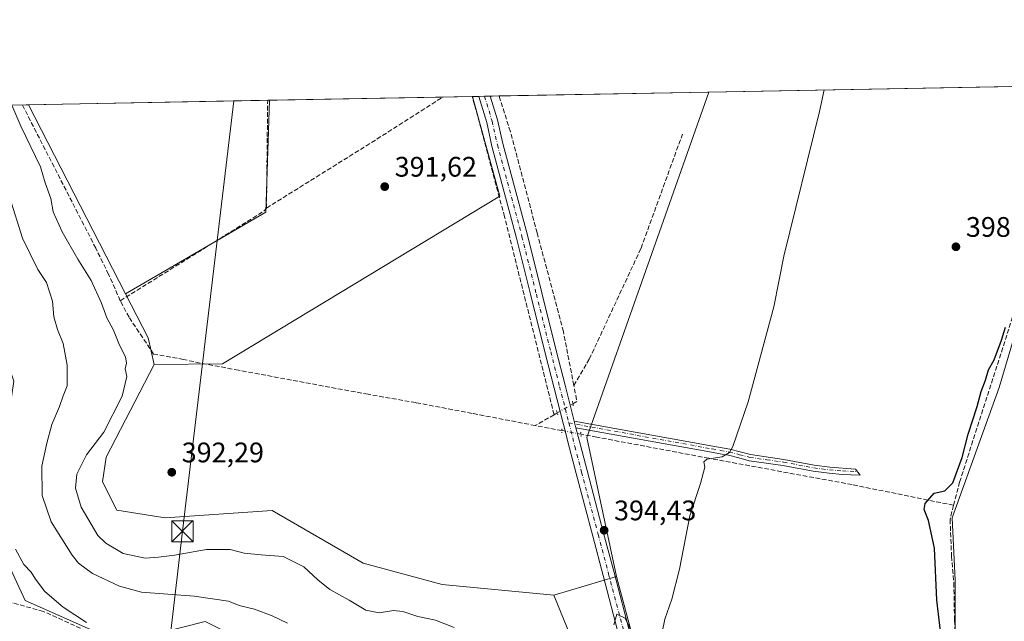
# Model space of a CAD drawing. Units: metres. Extents: x 628726 to 632202, y 4685663 to 4688041.
# Drawn here: x 630535 to 630884, y 4687827 to 4688041 of the extents above; entities that cross this region are included whole.
import ezdxf

# ---------------------------------------------------------------- set-up
doc = ezdxf.new("R2010")
doc.units = ezdxf.units.M
doc.header["$MEASUREMENT"] = 0
for name, pattern in [('DGN Style 3', [2.307223458686699, 1.648016756204785, -0.6592067024819142]), ('DGN Style 4', [2.6384748266838614, 1.318413404963828, -0.6592067024819142, 0.001648016756204785, -0.6592067024819142]), ('DGN Style 5', [1.1536117293433497, 0.4944050268614355, -0.6592067024819142])]:
    doc.linetypes.add(name, pattern=pattern)
for name, color, linetype, lineweight in [('Arbolado forestal CxS', 92, 'Continuous', 0), ('Camino Cxs', 7, 'Continuous', 0), ('Camino eje', 30, 'DGN Style 4', 13), ('Comarca CxS', 21, 'Continuous', 0), ('Comunidad Autónoma CxS', 142, 'Continuous', 0), ('Corriente artificial lineal', 4, 'DGN Style 3', 13), ('Corriente artificial lineal oculto', 135, 'DGN Style 4', 13), ('Corriente natural eje', 4, 'DGN Style 4', 0), ('Cultivos herbáceos CxS', 92, 'Continuous', 0), ('Cultivos leñosos CxS', 92, 'Continuous', 0), ('Curva de nivel maestra', 30, 'Continuous', 30), ('Curva de nivel normal', 30, 'Continuous', 0), ('Municipio CxS', 4, 'Continuous', 0), ('Núcleo urbano CxS', 7, 'Continuous', 0), ('Pista no pavimentada Cxs', 111, 'Continuous', 0), ('Pista no pavimentada eje', 91, 'DGN Style 4', 0), ('Provincia CxS', 1, 'Continuous', 0), ('Puente lineal', 2, 'DGN Style 5', 0), ('Punto de cota en terreno', 7, 'Continuous', 0), ('Rótulo de punto de cota en terreno', 7, 'Continuous', 0), ('Tendido', 6, 'Continuous', 0), ('Torre de tendido puntual', 7, 'Continuous', 0)]:
    doc.layers.add(name, color=color, linetype=linetype, lineweight=lineweight)
doc.styles.add('Style-Arial', font='txt')

# ---------------------------------------------------------------- blocks, each defined once
blk = doc.blocks.new('*U12')
at = {"layer": 'Cultivos herbáceos CxS', "color": 92, "linetype": 'Continuous', "lineweight": 0}
blk.add_polyline3d([(630736.1571000004, 4687892.4605, 393.9853000000003), (630746.6573000001, 4687843.218900001, 394.5388999999996), (630724.4704999998, 4687836.576099999, 393.5213999999978), (630684.8375000004, 4687840.3051, 393.4438999999985), (630656.8576999997, 4687847.940099999, 392.9141999999993), (630624.6381000001, 4687866.6033, 392.6926999999997), (630586.6562000001, 4687863.9955, 392.2011000000057), (630569.5563000003, 4687866.695499999, 392.1817000000011), (630564.4392999997, 4687876.783500001, 392.1285000000062), (630565.7553000003, 4687885.508500001, 391.3699000000051), (630582.7757000001, 4687918.3047, 391.889599999995), (630606.9694999997, 4687918.6117, 392.2687000000006), (630705.3240999999, 4687977.9575, 392.2369999999937), (630695.5713000001, 4688013.362600001, 391.5725999999996), (630779.3114, 4688014.920600001, 393.161500000002)], close=True, dxfattribs=at)
blk.add_3dface([(630622.3065, 4687972.289899999, 391.8016000000061), (630572.6551000001, 4687943.3453, 392.0467999999965), (630538.2035999997, 4688010.434800001, 391.5918999999994), (630623.7011000002, 4688012.0255, 391.1150000000052)], dxfattribs=at)
blk = doc.blocks.new('5PATER')
at = {"layer": 'Núcleo urbano CxS', "linetype": 'Continuous', "lineweight": 0}
h = blk.add_hatch(color=51, dxfattribs=at)
edge = h.paths.add_edge_path()
edge.add_ellipse((0, 0), major_axis=(-0.1095731443231308, -0.1110710700762829), ratio=0.9994222409660322, start_angle=0, end_angle=360)
blk = doc.blocks.new('5TTEND')
at = {"layer": 'Corriente natural eje', "color": 7, "linetype": 'Continuous', "lineweight": 0}
for p, q in [((-0.375, 0.3754), (0.375, -0.3746)), ((0.3720000000000001, 0.3784000000000001), (-0.3720000000000001, -0.3776))]:
    blk.add_line(p, q, dxfattribs=at)
at = {"layer": 'Corriente natural eje', "color": 7, "linetype": 'Continuous', "lineweight": 0, "flags": 128}
blk.add_lwpolyline([(-0.375, -0.3746), (0.375, -0.3746), (0.375, 0.3754), (-0.375, 0.3754), (-0.3720000000000001, -0.3776)], dxfattribs=at)

msp = doc.modelspace()

# ---------------------------------------------------------------- linework, layer by layer
at = {"layer": 'Arbolado forestal CxS', "color": 92, "linetype": 'Continuous', "lineweight": 0, "extrusion": (-0.293760952712231, -0.005464876420772746, 0.9558632945078015), "elevation": -210472.5927429106, "flags": 128}
msp.add_lwpolyline([(-4675471.477353962, 686023.6677116157), (-4675471.477353962, 686067.1741359979)], dxfattribs=at)
at = {"layer": 'Arbolado forestal CxS', "color": 92, "linetype": 'Continuous', "lineweight": 0, "extrusion": (-0.002755265194660093, 0.005365487809107118, 0.9999818098616983), "elevation": 23807.74764830504, "flags": 128}
msp.add_lwpolyline([(630536.8890205529, 4687950.174637601), (630571.341743168, 4687883.084071876)], dxfattribs=at)
at = {"layer": 'Arbolado forestal CxS', "color": 92, "linetype": 'Continuous', "lineweight": 0, "extrusion": (0.1308587211595673, 0.04667193776631703, 0.9903018354631177), "elevation": 301699.575974068, "flags": 128}
msp.add_lwpolyline([(4203679.426870897, -2147671.175427596), (4203662.081817805, -2147673.497416379), (4203652.441640692, -2147672.306911281)], dxfattribs=at)
at = {"layer": 'Arbolado forestal CxS', "color": 92, "linetype": 'Continuous', "lineweight": 0}
for points in [[(630496.6244999999, 4688009.6612, 378.8092000000034), (630538.2035999997, 4688010.434800001, 391.5918999999994), (630572.6551000001, 4687943.3453, 392.0467999999965), (630580.6476999996, 4687927.7807, 391.7241999999969), (630582.7757000001, 4687918.3047, 391.889599999995), (630565.7553000003, 4687885.508500001, 391.3699000000051), (630564.4392999997, 4687876.783500001, 392.1285000000062), (630569.5563000003, 4687866.695499999, 392.1817000000011), (630586.6562000001, 4687863.9955, 392.2011000000057), (630624.6381000001, 4687866.6033, 392.6926999999997), (630656.8576999997, 4687847.940099999, 392.9141999999993), (630684.8375000004, 4687840.3051, 393.4438999999985), (630724.4704999998, 4687836.576099999, 393.5213999999978), (630737.3300999999, 4687805.0439, 393.0950000000012)], [(630496.6244999999, 4688009.6613, 378.8092000000034), (630519.5022999998, 4687953.133099999, 380.1723999999958), (630533.0676999995, 4687912.413899999, 381.9327000000048), (630530.5236999998, 4687895.446900001, 381.2841000000044), (630523.7405000003, 4687878.480900001, 380.1184999999969), (630523.7402999997, 4687863.210700001, 379.2795000000042), (630537.0869000005, 4687834.651699999, 378.4195999999938), (630560.1999000004, 4687824.4057, 379.9567999999999), (630576.1637000004, 4687820.975500001, 380.6579000000056), (630600.7947000006, 4687827.2785, 383.2682999999961), (630620.0834999997, 4687817.576300001, 382.9496000000072), (630650.7125000004, 4687811.9553, 384.6995000000024), (630679.4502999998, 4687805.6533, 386.2617999999929), (630691.8010999998, 4687792.7411, 385.6613999999972), (630705.3677000003, 4687772.381100001, 386.7768999999971), (630726.5636999998, 4687680.7621, 386.3595999999961), (630735.0415000003, 4687659.553900001, 387.4407999999967), (630735.0406999999, 4687588.295100001, 387.3654999999999), (630740.8051000005, 4687519.4111, 387.9584000000032)], [(630582.7757000001, 4687918.3047, 391.889599999995), (630565.7553000003, 4687885.508500001, 391.3699000000051), (630564.4392999997, 4687876.783500001, 392.1285000000062), (630569.5563000003, 4687866.695499999, 392.1817000000011), (630586.6562000001, 4687863.9955, 392.2011000000057), (630624.6381000001, 4687866.6033, 392.6926999999997), (630656.8576999997, 4687847.940099999, 392.9141999999993), (630684.8375000004, 4687840.3051, 393.4438999999985), (630724.4704999998, 4687836.576099999, 393.5213999999978)], [(630560.1999000004, 4687824.4057, 379.9567999999999), (630537.0869000005, 4687834.651699999, 378.4195999999938), (630523.7402999997, 4687863.210700001, 379.2795000000042)], [(630740.8051000005, 4687519.4111, 387.9584000000032), (630751.9978999998, 4687512.7941, 389.4416000000056), (630775.1848999998, 4687516.4199, 394.3435999999929), (630764.7169000005, 4687606.957699999, 395.3934000000008), (630771.5005000001, 4687667.1887, 394.5062999999937), (630763.8696999997, 4687679.064900001, 394.5025000000023), (630753.3997, 4687686.744899999, 393.9676000000036), (630756.2405000003, 4687756.262900001, 394.3635000000068), (630746.6564999997, 4687769.413899999, 393.7825000000012), (630730.5466999998, 4687775.3529, 393.3666999999987), (630728.0037000002, 4687779.593900001, 393.2339000000065), (630737.3299000004, 4687786.380899999, 393.6083999999973), (630737.3300999999, 4687805.0439, 393.0950000000012), (630724.4704999998, 4687836.576099999, 393.5213999999978)]]:
    msp.add_polyline3d(points, dxfattribs=at)
at = {"layer": 'Camino Cxs', "color": 7, "linetype": 'Continuous', "lineweight": 0, "extrusion": (0.007360286460577807, -0.02878751503502709, 0.9995584550997137), "elevation": -129916.6346203589, "flags": 128}
msp.add_lwpolyline([(1772305.149343253, 4383636.443544869), (1772305.149343253, 4383634.087717022)], dxfattribs=at)
at = {"layer": 'Camino Cxs', "color": 7, "linetype": 'Continuous', "lineweight": 0}
msp.add_polyline3d([(630732.2537000002, 4687895.941500001, 394.0442000000039), (630731.6703000005, 4687898.222899999, 394.1141999999964), (630780.7401000002, 4687889.390100001, 394.2525000000023), (630786.8000999996, 4687888.290100001, 395.0176999999967), (630794.1401000004, 4687886.380100001, 396.8231999999989), (630805.9901000002, 4687884.710100001, 396.1925000000047), (630816.7100999998, 4687882.670100001, 396.6622000000062), (630822.2600999996, 4687881.950099999, 397.5743999999977), (630831.3701, 4687881.220100001, 398.832699999999), (630833.0181, 4687879.1459, 398.825800000006), (630826.6136999996, 4687879.3969, 398.4033999999957), (630822.0049000002, 4687879.7663, 397.6233999999968), (630819.2015000005, 4687880.129899999, 397.3620999999985), (630816.3613, 4687880.4945, 397.1169999999984), (630805.6341000004, 4687882.535900001, 396.2859999999928), (630799.7370999996, 4687883.366900001, 396.2238999999972), (630793.7049000004, 4687884.2213, 396.3815999999933), (630789.9486999996, 4687885.193499999, 395.9281999999948), (630786.3214999996, 4687886.1373, 395.0310999999929), (630783.3343000002, 4687886.679500001, 394.6465000000026), (630780.3444999997, 4687887.229499999, 394.4590999999928)], close=True, dxfattribs=at)
msp.add_polyline3d([(630731.6703000005, 4687898.222899999, 394.1141999999964), (630780.7401000002, 4687889.390100001, 394.2525000000023), (630786.8000999996, 4687888.290100001, 395.0176999999967), (630794.1401000004, 4687886.380100001, 396.8231999999989), (630805.9901000002, 4687884.710100001, 396.1925000000047), (630816.7100999998, 4687882.670100001, 396.6622000000062), (630822.2600999996, 4687881.950099999, 397.5743999999977), (630831.3701, 4687881.220100001, 398.832699999999), (630833.0181, 4687879.1459, 398.825800000006), (630826.6136999996, 4687879.3969, 398.4033999999957), (630822.0049000002, 4687879.7663, 397.6233999999968), (630819.2015000005, 4687880.129899999, 397.3620999999985), (630816.3613, 4687880.4945, 397.1169999999984), (630805.6341000004, 4687882.535900001, 396.2859999999928), (630799.7370999996, 4687883.366900001, 396.2238999999972), (630793.7049000004, 4687884.2213, 396.3815999999933), (630789.9486999996, 4687885.193499999, 395.9281999999948), (630786.3214999996, 4687886.1373, 395.0310999999929), (630783.3343000002, 4687886.679500001, 394.6465000000026), (630780.3444999997, 4687887.229499999, 394.4590999999928), (630732.2536000004, 4687895.941500001, 394.0442000000039)], dxfattribs=at)
at = {"layer": 'Camino eje', "color": 30, "linetype": 'DGN Style 4', "lineweight": 13}
msp.add_polyline3d([(630729.7620999999, 4687897.612500001, 394.0671000000002), (630780.5601000005, 4687888.4101, 394.3442000000068), (630783.5500999996, 4687887.860099999, 394.5584999999992), (630786.5800999999, 4687887.3101, 394.9772999999986), (630790.2500999998, 4687886.3551, 396.1595999999991), (630793.9401000004, 4687885.4001, 396.6318000000028), (630799.9051000001, 4687884.5551, 396.251099999994), (630805.8300999999, 4687883.720100001, 396.2354999999953), (630816.5500999996, 4687881.6801, 396.8573999999935), (630819.3551000003, 4687881.3201, 397.2072000000044), (630822.1300999997, 4687880.960100001, 397.5896999999969), (630826.6851000005, 4687880.595100001, 398.4921000000031), (630832.0330999997, 4687880.385500001, 398.8298000000068)], dxfattribs=at)
at = {"layer": 'Comarca CxS', "color": 21, "linetype": 'Continuous', "lineweight": 0, "flags": 128}
msp.add_lwpolyline([(628758.805700959, 4686166.091283133), (628751.6558999994, 4686555.249500002), (628751.6306000003, 4686556.623900001), (628725.5400009587, 4687976.709983118), (632158.470000985, 4688040.579983116)], dxfattribs=at)
at = {"layer": 'Comunidad Autónoma CxS', "color": 142, "linetype": 'Continuous', "lineweight": 0, "flags": 128}
msp.add_lwpolyline([(629483.0758885202, 4685676.779110637), (628768.0400009584, 4685663.479983141), (628766.3558070611, 4685755.14845675), (628766.3557000004, 4685755.152299999), (628759.2655000007, 4686141.062799999), (628758.805700959, 4686166.091283133), (628751.6558999994, 4686555.249500002), (628751.6306000003, 4686556.623900001), (628725.5400009587, 4687976.709983118), (632158.470000985, 4688040.579983116), (632202.0500009842, 4685727.349983141), (630177.1191999986, 4685689.687799999), (629483.0825217104, 4685676.779230037)], close=True, dxfattribs=at)
at = {"layer": 'Corriente artificial lineal', "color": 4, "linetype": 'DGN Style 3', "lineweight": 13, "extrusion": (0.4624542228065264, -0.726083458182245, 0.5088603969287884), "elevation": -3112026.83581389, "flags": 128}
msp.add_lwpolyline([(3050311.65116232, 1840019.333142444), (3050358.789431952, 1840018.487349566), (3050385.581882986, 1840018.523941347)], dxfattribs=at)
at = {"layer": 'Corriente artificial lineal', "color": 4, "linetype": 'DGN Style 3', "lineweight": 13, "extrusion": (-0.9997885721734732, 0.0112360045409443, 0.01722100906694311), "elevation": -577808.4086664994, "flags": 128}
msp.add_lwpolyline([(-4694764.508866143, 10343.67193426345), (-4694784.880052174, 10343.15365740685), (-4694802.722374256, 10343.12935401568), (-4694802.723474187, 10343.1293538028)], dxfattribs=at)
at = {"layer": 'Corriente artificial lineal', "color": 4, "linetype": 'DGN Style 3', "lineweight": 13, "extrusion": (-0.1517593367715929, 0.2414003293806249, 0.9584857769824089), "elevation": 1036350.98828234, "flags": 128}
msp.add_lwpolyline([(-3028890.21763559, -3482270.904823564), (-3028950.169647767, -3482270.660733236), (-3028951.580658052, -3482271.14014628)], dxfattribs=at)
at = {"layer": 'Corriente artificial lineal', "color": 4, "linetype": 'DGN Style 3', "lineweight": 13, "extrusion": (0.0242556594978878, 0.04131721218132081, 0.9988516160871376), "elevation": 209383.0778976481, "flags": 128}
msp.add_lwpolyline([(1829401.241884615, -4357031.029932315), (1829400.429952915, -4357032.463845668), (1829404.258752115, -4357036.819853192)], dxfattribs=at)
at = {"layer": 'Corriente artificial lineal', "color": 4, "linetype": 'DGN Style 3', "lineweight": 13, "extrusion": (-0.02591838310447057, -0.01498578935779824, 0.999551731294871), "elevation": -86206.07996387397, "flags": 128}
msp.add_lwpolyline([(-3742655.096879375, 2891249.975518608), (-3742655.096879374, 2891242.266479089)], dxfattribs=at)
at = {"layer": 'Corriente artificial lineal', "color": 4, "linetype": 'DGN Style 3', "lineweight": 13, "extrusion": (-0.08678099634252699, -0.05017566165585093, 0.9949630453696239), "elevation": -289562.048947943, "flags": 128}
msp.add_lwpolyline([(-3742664.455586514, 2877992.64697716), (-3742664.455586514, 2877993.900937586)], dxfattribs=at)
at = {"layer": 'Corriente artificial lineal', "color": 4, "linetype": 'DGN Style 3', "lineweight": 13, "extrusion": (-0.1933330455469134, -0.9741829022557028, 0.1165761830401532), "elevation": -4688761.574633439, "flags": 128}
msp.add_lwpolyline([(-293885.0601289872, 550746.9388817325), (-293891.5993064076, 550746.308181462), (-293894.6445471609, 550746.1666162352)], dxfattribs=at)
at = {"layer": 'Corriente artificial lineal', "color": 4, "linetype": 'DGN Style 3', "lineweight": 13}
for points in [[(630866.0701000001, 4687868.440099999, 400.3977000000014), (630868.2500999998, 4687876.610099999, 399.7969000000012), (630885.8300999999, 4687931.450099999, 399.9248999999982), (630906.0601000005, 4687997.290100001, 398.8996999999945), (630912.0401, 4688017.390000001, 398.7654000000039)], [(630724.5207000002, 4687900.5437, 393.3462), (630706.9600999998, 4687970.700099999, 392.4640000000072), (630696.3400999998, 4688010.450099999, 391.632700000002), (630695.4527000004, 4688013.360400001, 391.5660000000062)], [(630731.5044, 4687910.9078, 393.3113000000012), (630727.8168000003, 4687930.000200001, 392.8270000000048), (630718.5201000003, 4687964.960100001, 392.3868999999977), (630709.0301000001, 4688000.880100001, 391.6962000000058), (630704.9709000001, 4688013.537500001, 391.4885999999969)], [(630570.7500999998, 4687940.950099999, 391.7612999999984), (630566.6401000004, 4687950.280099999, 391.707699999999), (630562.0701000001, 4687959.5701, 391.9554000000062), (630536.0201000003, 4688010.390100001, 391.1655000000028)], [(630731.5044, 4687910.9078, 393.3113000000012), (630737.0043000003, 4687920.272299999, 392.6747999999934), (630755.3300999999, 4687959.5701, 393.3806000000041), (630770.0201000003, 4688000.030099999, 392.7544000000053)], [(630717.8498999998, 4687896.686699999, 393.1153999999952), (630695.4301000005, 4687901.0101, 392.9369000000006), (630675.4801000003, 4687904.8201, 392.6543999999994), (630658.6101000002, 4687907.7601, 392.6545999999944), (630612.6901000004, 4687916.300100001, 392.4737000000023), (630599.0301000001, 4687918.860099999, 392.0602000000072), (630593.1700999998, 4687920.110099999, 391.9968999999983), (630582.5701000001, 4687922.040100001, 391.843200000003), (630573.8601000002, 4687935.100099999, 391.6971999999951), (630570.7500999998, 4687940.950099999, 391.7612999999984)], [(630866.0701000001, 4687868.440099999, 400.3977000000014), (630830.1501000002, 4687875.7401, 398.3371999999945), (630779.3300999999, 4687885.100099999, 394.4070999999968), (630739.6300999997, 4687892.600099999, 393.9927000000025), (630734.0292999997, 4687893.646299999, 393.997199999998)], [(630866.0701000001, 4687868.440099999, 400.3977000000014), (630864.8635, 4687863.366400001, 400.2869000000064), (630865.3925999999, 4687850.401799999, 400.4364999999962), (630866.1864, 4687840.876800001, 400.422900000005), (630866.4510000005, 4687827.647600001, 400.5), (630867.5093, 4687810.4496, 400.696299999996), (630868.0384999998, 4687793.5163, 400.6532000000007), (630868.3031000001, 4687780.551700001, 400.5868999999948), (630866.9801000003, 4687770.497500001, 400.5187000000006), (630864.5988999996, 4687757.268300001, 400.1505000000034), (630859.8364000004, 4687742.187000001, 400.1358000000037), (630858.2489, 4687736.3661, 400.3439999999973), (630857.2312000003, 4687733.955800001, 400.4042000000045)], [(630812.2078999998, 4687564.4769, 398.8453000000009), (630771.6101000002, 4687553.780099999, 395.7508999999991), (630762.0401, 4687552.280099999, 393.2354999999953), (630751.2901, 4687551.550100001, 390.5388999999996), (630745.1897999998, 4687554.520300001, 389.0669999999955), (630741.3300999999, 4687671.2601, 388.7902999999933), (630726.1101000002, 4687711.0801, 386.5820999999996), (630696.4901000002, 4687785.950099999, 385.622000000003), (630665.4901000002, 4687810.7601, 385.8800000000047), (630663.8400999998, 4687811.920100001, 385.832899999994), (630653.2600999996, 4687812.9001, 384.9317000000011), (630633.7600999996, 4687815.5001, 383.8864999999932), (630603.5500999996, 4687819.0101, 382.2456999999995), (630598.1801000005, 4687819.7601, 381.9303000000073), (630583.5401, 4687821.3301, 381.0868999999948), (630566.7500999998, 4687819.700099999, 379.5991999999969), (630560.8701, 4687822.890100001, 379.6129999999976), (630543.5201000003, 4687830.790100001, 378.7502999999998), (630507.0601000005, 4687840.940099999, 376.1852000000072), (630464.1401000004, 4687853.220100001, 374.8987000000052)]]:
    msp.add_polyline3d(points, dxfattribs=at)
at = {"layer": 'Corriente artificial lineal oculto', "color": 135, "linetype": 'DGN Style 4', "lineweight": 13, "extrusion": (-0.01569199107400931, -0.009073242378058233, 0.9998357053480749), "elevation": -52038.39678669254, "flags": 128}
msp.add_lwpolyline([(-3742618.323684491, 2892115.556062127), (-3742618.32368449, 2892121.99974221)], dxfattribs=at)
at = {"layer": 'Corriente artificial lineal oculto', "color": 135, "linetype": 'DGN Style 4', "lineweight": 13, "extrusion": (-0.01640534715705299, 0.003064719184284637, 0.9998607263419131), "elevation": 4413.609203837019, "flags": 128}
msp.add_lwpolyline([(-4723998.424620218, -240814.8961551196), (-4723998.424620218, -240821.7748733631)], dxfattribs=at)
at = {"layer": 'Cultivos herbáceos CxS', "color": 92, "linetype": 'Continuous', "lineweight": 0, "extrusion": (-0.02248976349596367, -0.000418421099541915, 0.9997469857227272), "elevation": -15754.57986250298, "flags": 128}
msp.add_lwpolyline([(-4675470.174146835, 717628.2360953224), (-4675470.174146835, 717702.6081776666)], dxfattribs=at)
at = {"layer": 'Cultivos herbáceos CxS', "color": 92, "linetype": 'Continuous', "lineweight": 0, "extrusion": (-0.007982374790396977, 0.009539508056962744, 0.9999226367468319), "elevation": 40079.37031730323, "flags": 128}
msp.add_lwpolyline([(630762.3516611091, 4687845.890254283), (630719.2053122956, 4687723.424481827), (630729.7095969758, 4687674.180641127)], dxfattribs=at)
at = {"layer": 'Cultivos herbáceos CxS', "color": 92, "linetype": 'Continuous', "lineweight": 0, "extrusion": (0.005189373873321349, 9.653957393556614e-05, 0.9999865304487425), "elevation": 4116.263634778135, "flags": 128}
msp.add_lwpolyline([(630527.681254797, 4688010.059163529), (630612.479097381, 4688011.636663538)], dxfattribs=at)
at = {"layer": 'Cultivos herbáceos CxS', "color": 92, "linetype": 'Continuous', "lineweight": 0, "extrusion": (-0.005240949128653403, 0.01746024180056874, 0.9998338223967504), "elevation": 78939.80679960853, "flags": 128}
msp.add_lwpolyline([(-1951769.556861722, -4308074.658283031), (-1951756.797416124, -4308036.994789682), (-1951700.920797285, -4308023.544325703)], dxfattribs=at)
at = {"layer": 'Cultivos herbáceos CxS', "color": 92, "linetype": 'Continuous', "lineweight": 0, "extrusion": (0.05227110347589485, 0.0009844179844749944, 0.9986324462296647), "elevation": 37968.94021299583, "flags": 128}
msp.add_lwpolyline([(4675306.490444306, -717781.1141990691), (4675306.490444306, -717781.8161833573)], dxfattribs=at)
at = {"layer": 'Cultivos herbáceos CxS', "color": 92, "linetype": 'Continuous', "lineweight": 0, "extrusion": (-0.04525719124018154, -0.0008408171942814241, 0.9989750145361473), "elevation": -32094.10108317785, "flags": 128}
msp.add_lwpolyline([(-4675489.054564358, 716950.7753167269), (-4675489.054564358, 716952.9955751465)], dxfattribs=at)
at = {"layer": 'Cultivos herbáceos CxS', "color": 92, "linetype": 'Continuous', "lineweight": 0, "extrusion": (0.02106025515876511, 0.0003921835303835997, 0.9997781313095053), "elevation": 15512.80420949309, "flags": 128}
msp.add_lwpolyline([(4675457.96324074, -717705.8697084328), (4675457.96324074, -717707.9111151437)], dxfattribs=at)
at = {"layer": 'Cultivos herbáceos CxS', "color": 92, "linetype": 'Continuous', "lineweight": 0, "extrusion": (0.02101129947480014, 0.0003912718789130988, 0.9997791617155746), "elevation": 15477.65443715342, "flags": 128}
msp.add_lwpolyline([(4675457.963240116, -717708.6699982589), (4675457.963240116, -717710.711402866)], dxfattribs=at)
at = {"layer": 'Cultivos herbáceos CxS', "color": 92, "linetype": 'Continuous', "lineweight": 0, "extrusion": (0.03177118615743905, 0.0005912014373490646, 0.9994949935897678), "elevation": 23201.09627831542, "flags": 128}
msp.add_lwpolyline([(4675467.918753386, -717437.6899174212), (4675467.918753386, -717440.792821205)], dxfattribs=at)
at = {"layer": 'Cultivos herbáceos CxS', "color": 92, "linetype": 'Continuous', "lineweight": 0, "extrusion": (-0.002755265194660093, 0.005365487809107118, 0.9999818098616983), "elevation": 23807.74764830504, "flags": 128}
msp.add_lwpolyline([(630536.8890205529, 4687950.174637601), (630571.341743168, 4687883.084071876)], dxfattribs=at)
at = {"layer": 'Cultivos herbáceos CxS', "color": 92, "linetype": 'Continuous', "lineweight": 0, "extrusion": (-0.0420471985734966, -0.01258906785767125, 0.9990363098819762), "elevation": -85142.54765115753, "flags": 128}
msp.add_lwpolyline([(-4309963.499613987, 1946967.109356858), (-4309963.499613987, 1946943.927118132)], dxfattribs=at)
msp.add_lwpolyline([(-4309963.499613987, 1946967.109356858), (-4309963.499613987, 1946943.927118132)], dxfattribs=at)
at = {"layer": 'Cultivos herbáceos CxS', "color": 92, "linetype": 'Continuous', "lineweight": 0}
for points in [[(630695.5713000001, 4688013.362700001, 391.5725999999996), (630705.3240999999, 4687977.9575, 392.2369999999937), (630606.9694999997, 4687918.6117, 392.2687000000006), (630582.7757000001, 4687918.3047, 391.889599999995)], [(630496.6244999999, 4688009.6613, 378.8092000000034), (630519.5022999998, 4687953.133099999, 380.1723999999958), (630533.0676999995, 4687912.413899999, 381.9327000000048), (630530.5236999998, 4687895.446900001, 381.2841000000044), (630523.7405000003, 4687878.480900001, 380.1184999999969), (630523.7402999997, 4687863.210700001, 379.2795000000042), (630537.0869000005, 4687834.651699999, 378.4195999999938), (630560.1999000004, 4687824.4057, 379.9567999999999), (630576.1637000004, 4687820.975500001, 380.6579000000056), (630600.7947000006, 4687827.2785, 383.2682999999961), (630620.0834999997, 4687817.576300001, 382.9496000000072), (630650.7125000004, 4687811.9553, 384.6995000000024), (630679.4502999998, 4687805.6533, 386.2617999999929), (630691.8010999998, 4687792.7411, 385.6613999999972), (630705.3677000003, 4687772.381100001, 386.7768999999971), (630726.5636999998, 4687680.7621, 386.3595999999961), (630735.0415000003, 4687659.553900001, 387.4407999999967), (630735.0406999999, 4687588.295100001, 387.3654999999999), (630740.8051000005, 4687519.4111, 387.9584000000032)], [(630891.1357000005, 4687487.2949, 404.1294000000053), (630867.9707000004, 4687568.622300001, 402.3987999999954), (630841.3315000003, 4687566.8225, 400.4419999999955), (630836.8674999997, 4687595.372500001, 400.2317000000039), (630834.1841000002, 4687655.6437, 400.3031999999948), (630849.5066999998, 4687709.604499999, 400.3187999999937), (630866.4641000006, 4687755.4143, 400.4585999999982), (630866.6659000004, 4687841.8693, 400.4695000000065), (630865.6171000004, 4687863.999299999, 400.3592999999965), (630882.2185000004, 4687910.1963, 400.9382999999943), (630897.8240999999, 4687962.7675, 399.7350000000006)], [(630897.8240999999, 4687962.7675, 399.7350000000006), (630882.2185000004, 4687910.1963, 400.9382999999943), (630865.6171000004, 4687863.999299999, 400.3592999999965), (630866.6659000004, 4687841.8693, 400.4695000000065), (630866.4641000006, 4687755.4143, 400.4585999999982), (630849.5066999998, 4687709.604499999, 400.3187999999937), (630834.1841000002, 4687655.6437, 400.3031999999948), (630836.8674999997, 4687595.372500001, 400.2317000000039), (630841.3315000003, 4687566.8225, 400.4419999999955), (630867.9707000004, 4687568.622300001, 402.3987999999954), (630891.1357000005, 4687487.2949, 404.1294000000053), (630897.0503000002, 4687483.844699999, 404.7964000000065), (630919.2302999999, 4687485.816099999, 406.4355000000069), (630936.4817000005, 4687486.801899999, 406.5397999999986), (630964.4978999998, 4687377.894900001, 407.588699999993)], [(630582.7757000001, 4687918.3047, 391.889599999995), (630565.7553000003, 4687885.508500001, 391.3699000000051), (630564.4392999997, 4687876.783500001, 392.1285000000062), (630569.5563000003, 4687866.695499999, 392.1817000000011), (630586.6562000001, 4687863.9955, 392.2011000000057), (630624.6381000001, 4687866.6033, 392.6926999999997), (630656.8576999997, 4687847.940099999, 392.9141999999993), (630684.8375000004, 4687840.3051, 393.4438999999985), (630724.4704999998, 4687836.576099999, 393.5213999999978)], [(630523.7402999997, 4687863.210700001, 379.2795000000042), (630537.0869000005, 4687834.651699999, 378.4195999999938), (630560.1999000004, 4687824.4057, 379.9567999999999), (630576.1637000004, 4687820.975500001, 380.6579000000056), (630600.7947000006, 4687827.2785, 383.2682999999961), (630620.0834999997, 4687817.576300001, 382.9496000000072), (630650.7125000004, 4687811.9553, 384.6995000000024), (630679.4502999998, 4687805.6533, 386.2617999999929), (630691.8010999998, 4687792.7411, 385.6613999999972), (630705.3677000003, 4687772.381100001, 386.7768999999971), (630726.5636999998, 4687680.7621, 386.3595999999961), (630735.0415000003, 4687659.553900001, 387.4407999999967), (630735.0406999999, 4687588.295100001, 387.3654999999999), (630740.8051000005, 4687519.4111, 387.9584000000032), (630728.8781000003, 4687514.817100001, 387.9765000000043), (630698.6179000001, 4687503.1633, 389.0803000000014), (630677.3920999998, 4687499.6483, 389.2366000000038), (630673.1529000001, 4687492.013300001, 389.5345999999991), (630674.0006999997, 4687468.260299999, 390.1168999999936), (630679.9353, 4687431.782299999, 391.5822999999946)], [(630783.0636999998, 4687397.206900001, 392.7648000000045), (630746.3214999996, 4687473.815099999, 389.6652000000031), (630728.8781000003, 4687514.817100001, 387.9765000000043), (630740.8051000005, 4687519.4111, 387.9584000000032), (630751.9978999998, 4687512.7941, 389.4416000000056), (630775.1848999998, 4687516.4199, 394.3435999999929), (630764.7169000005, 4687606.957699999, 395.3934000000008), (630771.5005000001, 4687667.1887, 394.5062999999937), (630763.8696999997, 4687679.064900001, 394.5025000000023), (630753.3997, 4687686.744899999, 393.9676000000036), (630756.2405000003, 4687756.262900001, 394.3635000000068), (630746.6564999997, 4687769.413899999, 393.7825000000012), (630730.5466999998, 4687775.3529, 393.3666999999987), (630728.0037000002, 4687779.593900001, 393.2339000000065), (630737.3299000004, 4687786.380899999, 393.6083999999973), (630737.3300999999, 4687805.0439, 393.0950000000012), (630724.4704999998, 4687836.576099999, 393.5213999999978), (630746.6573000001, 4687843.218900001, 394.5388999999996), (630766.1015, 4687770.2623, 395.6382000000012), (630777.1799, 4687728.694700001, 396.4330000000046), (630793.2893000003, 4687663.3739, 397.4045000000042), (630828.0509000003, 4687536.124700001, 399.3506999999955), (630884.7263000002, 4687309.853900001, 400.1652000000031)], [(630746.6573000001, 4687843.218900001, 394.5388999999996), (630766.1015, 4687770.2623, 395.6382000000012), (630777.1799, 4687728.694700001, 396.4330000000046), (630793.2893000003, 4687663.3739, 397.4045000000042), (630828.0509000003, 4687536.124700001, 399.3506999999955), (630884.7263000002, 4687309.853900001, 400.1652000000031), (630892.1196999997, 4687309.853900001, 400.295299999998), (630897.0484999996, 4687315.7685, 400.8545000000013), (630907.0072999997, 4687301.785300001, 400.7584000000061)], [(630740.8051000005, 4687519.4111, 387.9584000000032), (630751.9978999998, 4687512.7941, 389.4416000000056), (630775.1848999998, 4687516.4199, 394.3435999999929), (630764.7169000005, 4687606.957699999, 395.3934000000008), (630771.5005000001, 4687667.1887, 394.5062999999937), (630763.8696999997, 4687679.064900001, 394.5025000000023), (630753.3997, 4687686.744899999, 393.9676000000036), (630756.2405000003, 4687756.262900001, 394.3635000000068), (630746.6564999997, 4687769.413899999, 393.7825000000012), (630730.5466999998, 4687775.3529, 393.3666999999987), (630728.0037000002, 4687779.593900001, 393.2339000000065), (630737.3299000004, 4687786.380899999, 393.6083999999973), (630737.3300999999, 4687805.0439, 393.0950000000012), (630724.4704999998, 4687836.576099999, 393.5213999999978)]]:
    msp.add_polyline3d(points, dxfattribs=at)
at = {"layer": 'Cultivos leñosos CxS', "color": 92, "linetype": 'Continuous', "lineweight": 0, "extrusion": (-0.007982374790396977, 0.009539508056962744, 0.9999226367468319), "elevation": 40079.37031730323, "flags": 128}
msp.add_lwpolyline([(630762.3516611091, 4687845.890254283), (630719.2053122956, 4687723.424481827), (630729.7095969758, 4687674.180641127)], dxfattribs=at)
at = {"layer": 'Cultivos leñosos CxS', "color": 92, "linetype": 'Continuous', "lineweight": 0, "extrusion": (-0.04216854624660491, -0.0007845402546812843, 0.999110203232875), "elevation": -29884.17131354449, "flags": 128}
msp.add_lwpolyline([(-4675470.238243875, 717252.798885414), (-4675470.238243875, 717385.6687820619)], dxfattribs=at)
at = {"layer": 'Cultivos leñosos CxS', "color": 92, "linetype": 'Continuous', "lineweight": 0, "extrusion": (-0.005240949128653403, 0.01746024180056874, 0.9998338223967504), "elevation": 78939.80679960853, "flags": 128}
msp.add_lwpolyline([(-1951769.556861722, -4308074.658283031), (-1951756.797416124, -4308036.994789682), (-1951700.920797285, -4308023.544325703)], dxfattribs=at)
at = {"layer": 'Cultivos leñosos CxS', "color": 92, "linetype": 'Continuous', "lineweight": 0, "extrusion": (0.001909614250560649, 3.552814055537001e-05, 0.9999981760539194), "elevation": 1761.918643152869, "flags": 128}
msp.add_lwpolyline([(630621.8043955954, 4688011.965761028), (630683.2615077281, 4688013.109161028)], dxfattribs=at)
at = {"layer": 'Cultivos leñosos CxS', "color": 92, "linetype": 'Continuous', "lineweight": 0, "extrusion": (-0.055110384193684, -0.001025697905005635, 0.9984797411554389), "elevation": -39175.38347158191, "flags": 128}
msp.add_lwpolyline([(-4675465.336591274, 716743.0278923335), (-4675465.336591274, 716753.3399521807)], dxfattribs=at)
at = {"layer": 'Cultivos leñosos CxS', "color": 92, "linetype": 'Continuous', "lineweight": 0, "extrusion": (-0.0555441896325988, -0.001030330670206554, 0.9984556982744743), "elevation": -39470.71046879423, "flags": 128}
msp.add_lwpolyline([(-4675509.783077015, 716447.1411315046), (-4675509.783077016, 716447.2599353762)], dxfattribs=at)
at = {"layer": 'Cultivos leñosos CxS', "color": 92, "linetype": 'Continuous', "lineweight": 0, "extrusion": (0.1308587211595673, 0.04667193776631703, 0.9903018354631177), "elevation": 301699.575974068, "flags": 128}
msp.add_lwpolyline([(4203679.426870897, -2147671.175427596), (4203662.081817805, -2147673.497416379), (4203652.441640692, -2147672.306911281)], dxfattribs=at)
at = {"layer": 'Cultivos leñosos CxS', "color": 92, "linetype": 'Continuous', "lineweight": 0}
for points in [[(630884.7263000002, 4687309.853900001, 400.1652000000031), (630828.0509000003, 4687536.124700001, 399.3506999999955), (630793.2893000003, 4687663.3739, 397.4045000000042), (630777.1799, 4687728.694700001, 396.4330000000046), (630766.1015, 4687770.2623, 395.6382000000012), (630746.6573000001, 4687843.218900001, 394.5388999999996), (630736.1571000004, 4687892.4605, 393.9853000000003), (630779.3114, 4688014.920600001, 393.161500000002), (630913.8488999996, 4688017.423699999, 398.8172999999952)], [(630695.5713000001, 4688013.362700001, 391.5725999999996), (630705.3240999999, 4687977.9575, 392.2369999999937), (630606.9694999997, 4687918.6117, 392.2687000000006), (630582.7757000001, 4687918.3047, 391.889599999995)], [(630897.8240999999, 4687962.7675, 399.7350000000006), (630882.2185000004, 4687910.1963, 400.9382999999943), (630865.6171000004, 4687863.999299999, 400.3592999999965), (630866.6659000004, 4687841.8693, 400.4695000000065), (630866.4641000006, 4687755.4143, 400.4585999999982), (630849.5066999998, 4687709.604499999, 400.3187999999937), (630834.1841000002, 4687655.6437, 400.3031999999948), (630836.8674999997, 4687595.372500001, 400.2317000000039), (630841.3315000003, 4687566.8225, 400.4419999999955), (630867.9707000004, 4687568.622300001, 402.3987999999954), (630891.1357000005, 4687487.2949, 404.1294000000053)], [(630897.8240999999, 4687962.7675, 399.7350000000006), (630882.2185000004, 4687910.1963, 400.9382999999943), (630865.6171000004, 4687863.999299999, 400.3592999999965), (630866.6659000004, 4687841.8693, 400.4695000000065), (630866.4641000006, 4687755.4143, 400.4585999999982), (630849.5066999998, 4687709.604499999, 400.3187999999937), (630834.1841000002, 4687655.6437, 400.3031999999948), (630836.8674999997, 4687595.372500001, 400.2317000000039), (630841.3315000003, 4687566.8225, 400.4419999999955), (630867.9707000004, 4687568.622300001, 402.3987999999954), (630891.1357000005, 4687487.2949, 404.1294000000053), (630897.0503000002, 4687483.844699999, 404.7964000000065), (630919.2302999999, 4687485.816099999, 406.4355000000069), (630936.4817000005, 4687486.801899999, 406.5397999999986), (630964.4978999998, 4687377.894900001, 407.588699999993)], [(630746.6573000001, 4687843.218900001, 394.5388999999996), (630766.1015, 4687770.2623, 395.6382000000012), (630777.1799, 4687728.694700001, 396.4330000000046), (630793.2893000003, 4687663.3739, 397.4045000000042), (630828.0509000003, 4687536.124700001, 399.3506999999955), (630884.7263000002, 4687309.853900001, 400.1652000000031), (630892.1196999997, 4687309.853900001, 400.295299999998), (630897.0484999996, 4687315.7685, 400.8545000000013), (630907.0072999997, 4687301.785300001, 400.7584000000061)]]:
    msp.add_polyline3d(points, dxfattribs=at)
msp.add_polyline3d([(630582.7757000001, 4687918.3047, 391.889599999995), (630580.6476999996, 4687927.7807, 391.7241999999969), (630572.6551000001, 4687943.3453, 392.0467999999965), (630622.3065, 4687972.289899999, 391.8016000000061), (630623.7011000002, 4688012.0255, 391.1150000000052), (630695.5713000001, 4688013.362600001, 391.5725999999996), (630705.3240999999, 4687977.9575, 392.2369999999937), (630606.9694999997, 4687918.6117, 392.2687000000006)], close=True, dxfattribs=at)
at = {"layer": 'Curva de nivel maestra', "color": 30, "linetype": 'Continuous', "lineweight": 30, "elevation": 400, "flags": 128}
msp.add_lwpolyline([(630862.3300000001, 4687816.770099999), (630860.1500000004, 4687834.7501), (630859.29, 4687853.1801), (630857.25, 4687863.0701), (630855.7199999997, 4687866.890100001), (630855.9800000006, 4687869.0701), (630859.25, 4687872.770099999), (630862.9600000001, 4687873.5001), (630865.8700000001, 4687876.340100001), (630869.1200000001, 4687885.370100001), (630871.2199999997, 4687893.6601), (630874.4199999999, 4687903.4301), (630875.9199999999, 4687908.7601), (630877.4699999997, 4687912.7601), (630878.4400000004, 4687916.4301), (630880.4600000001, 4687919.9901), (630883.1100000005, 4687927.0101), (630884.5499999998, 4687931.600099999)], dxfattribs=at)
at = {"layer": 'Curva de nivel normal', "color": 30, "linetype": 'Continuous', "lineweight": 0, "flags": 128}
for points, elevation in [([(630820.2603000002, 4688015.682600001), (630818.6299999999, 4688008.0701), (630805.9400000004, 4687956.7601), (630802.3899999997, 4687938.7601), (630793.3399999999, 4687905.090100001), (630787.8200000003, 4687889.2301), (630786.6500000004, 4687887.090100001), (630784.1399999997, 4687885.630100001), (630778.6699999999, 4687884.7501), (630777.54, 4687883.840100001), (630777.9800000006, 4687881.950099999), (630776.3799999999, 4687876.1601), (630772.6399999997, 4687864.7301), (630768.9699999997, 4687845.8201), (630766.2300000006, 4687835.190099999), (630763.7800000003, 4687828.100099999), (630761.9600000001, 4687819.440099999)], 395), ([(630532.2752, 4688010.3245), (630535.5300000003, 4688002.800100001), (630542.4400000004, 4687988.4001), (630544.1399999997, 4687982.7601), (630546.1100000005, 4687977.130100001), (630547.0199999996, 4687972.470100001), (630550.1600000003, 4687965.340100001), (630555.7300000006, 4687955.6501), (630560.4000000004, 4687948.1601), (630564.1500000004, 4687940.030099999), (630566.0499999998, 4687934.860099999), (630568.3200000003, 4687930.5601), (630570.5, 4687925.1801), (630572.6699999999, 4687921.110099999), (630572.9299999997, 4687918.7601), (630572.4699999997, 4687916.7601), (630573.04, 4687914.090100001), (630571.4800000006, 4687907.090100001), (630564.9299999997, 4687894.4001), (630558.7599999999, 4687886.300100001), (630555.3600000005, 4687879.4001), (630554.9199999999, 4687874.440099999), (630556.8600000005, 4687867.7601), (630562.8300000001, 4687857.700099999), (630565.6600000003, 4687854.9801), (630571.7800000003, 4687851.370100001), (630579.5599999997, 4687849.6801), (630584.2699999996, 4687850.0801), (630589.9400000004, 4687850.7301), (630601.29, 4687852.720100001), (630609.7000000002, 4687852.7301), (630614.6200000001, 4687851.5001), (630620.6399999997, 4687850.800100001), (630628.4699999997, 4687850.280099999), (630635.8099999997, 4687846.6501), (630640.7800000003, 4687841.960100001), (630645.0800000001, 4687838.590100001), (630651.8899999997, 4687834.7301), (630657.8300000001, 4687831.210100001), (630662.5700000003, 4687830.3201), (630667.5899999999, 4687831.090100001), (630670.9100000003, 4687830.7601), (630676.1900000004, 4687829.0101), (630682.5199999996, 4687827.720100001), (630689.0599999997, 4687825.140100001)], 390), ([(630531.54, 4687977.8101), (630536.1500000004, 4687963.090100001), (630541.5, 4687951.9901), (630544.5899999999, 4687947.4101), (630546.7000000002, 4687940.7301), (630547.2000000002, 4687935.210100001), (630548.4800000006, 4687930.770099999), (630550.5700000003, 4687925.7601), (630551.9199999999, 4687918.090100001), (630551.9400000004, 4687910.8201), (630550.5499999998, 4687907.270099999), (630549.2400000002, 4687903.5001), (630546.4900000002, 4687897.0101), (630544.75, 4687890.460100001), (630542.9199999999, 4687882.300100001), (630543.04, 4687871.880100001), (630546.2999999998, 4687862.530099999), (630553.6699999999, 4687850.720100001), (630555.9500000002, 4687847.950099999), (630560.8899999997, 4687844.190099999), (630570.5099999999, 4687839.800100001), (630578.2699999996, 4687837.6501), (630596.9400000004, 4687836.2401), (630609.1200000001, 4687834.420100001), (630612.8899999997, 4687832.940099999), (630618.3899999997, 4687831.5601), (630624.5700000003, 4687829.290100001), (630629.9699999997, 4687826.640100001)], 385), ([(630533.6200000001, 4687852.9001), (630536.5199999996, 4687847.4101), (630539.1600000003, 4687844.7601), (630540.6600000003, 4687842.2601), (630544.0300000003, 4687837.860099999), (630550.4600000001, 4687832.290100001), (630558.8399999999, 4687826.9001)], 380), ([(630752.5899999999, 4687822.440099999), (630749.7599999999, 4687828.440099999), (630746.7800000003, 4687829.770099999), (630745.7199999997, 4687826.100099999)], 395)]:
    msp.add_lwpolyline(points, dxfattribs=dict(at, elevation=elevation))
at = {"layer": 'Municipio CxS', "color": 4, "linetype": 'Continuous', "lineweight": 0, "flags": 128}
msp.add_lwpolyline([(628758.805700959, 4686166.091283133), (628751.6558999994, 4686555.249500002), (628751.6306000003, 4686556.623900001), (628725.5400009587, 4687976.709983118), (632158.470000985, 4688040.579983116)], dxfattribs=at)
at = {"layer": 'Pista no pavimentada Cxs', "color": 111, "linetype": 'Continuous', "lineweight": 0, "extrusion": (0.02106025515570038, 0.0003921835303356928, 0.9997781313095697), "elevation": 15512.87239224338, "flags": 128}
msp.add_lwpolyline([(4675457.963340412, -717705.8682758169), (4675457.963340413, -717709.951089239)], dxfattribs=at)
at = {"layer": 'Pista no pavimentada Cxs', "color": 111, "linetype": 'Continuous', "lineweight": 0, "extrusion": (0.007360286460577807, -0.02878751503502709, 0.9995584550997137), "elevation": -129916.6346203589, "flags": 128}
msp.add_lwpolyline([(1772305.149343253, 4383636.443544869), (1772305.149343253, 4383634.087717022)], dxfattribs=at)
at = {"layer": 'Pista no pavimentada Cxs', "color": 111, "linetype": 'Continuous', "lineweight": 0}
for points in [[(630747.7543000003, 4687821.3541, 394.9671999999992), (630741.8916999997, 4687843.539100001, 394.6018999999943), (630738.2137000002, 4687857.5011, 394.6199999999953), (630732.3513000002, 4687879.686100001, 394.1195000000007), (630729.9716999996, 4687888.7191, 394.0510999999969), (630727.8243000006, 4687897.1173, 394.0739000000031), (630724.5418999996, 4687909.976299999, 393.8559999999998), (630721.4007000001, 4687922.326099999, 393.2985000000044), (630716.2997000003, 4687942.7455, 392.8834999999963), (630711.2037000004, 4687963.154300001, 392.591499999995), (630702.4968999998, 4687995.6995, 391.9878999999929), (630700.6305000001, 4688004.101299999, 391.857999999993), (630697.7889, 4688013.403899999, 391.7412999999942), (630701.8701999999, 4688013.479900001, 391.6552999999985), (630704.4996999997, 4688005.128900001, 391.8212000000058), (630706.3831000002, 4687996.6505, 391.9051000000036), (630715.0765000005, 4687964.1557, 392.5632000000041), (630720.1804999998, 4687943.7147, 392.7872000000062), (630725.2792999997, 4687923.303900001, 393.3178999999946), (630728.4181000004, 4687910.9639, 393.7985000000044), (630731.6703000005, 4687898.222899999, 394.1141999999964), (630732.2537000002, 4687895.941500001, 394.0442000000039), (630733.8435000004, 4687889.724099999, 394.0504999999976), (630736.2188999997, 4687880.706499999, 394.1607999999979), (630742.0812999997, 4687858.521500001, 394.4869999999937), (630745.7593, 4687844.5595, 394.6992000000027), (630751.6218999998, 4687822.374500001, 394.9799999999959)], [(630747.7543000003, 4687821.3541, 394.9671999999992), (630741.8916999997, 4687843.539100001, 394.6018999999943), (630738.2137000002, 4687857.5011, 394.6199999999953), (630732.3513000002, 4687879.686100001, 394.1195000000007), (630729.9716999996, 4687888.7191, 394.0510999999969), (630727.8243000006, 4687897.1173, 394.0739000000031), (630724.5418999996, 4687909.976299999, 393.8559999999998), (630721.4007000001, 4687922.326099999, 393.2985000000044), (630716.2997000003, 4687942.7455, 392.8834999999963), (630711.2037000004, 4687963.154300001, 392.591499999995), (630702.4968999998, 4687995.6995, 391.9878999999929), (630700.6305000001, 4688004.101299999, 391.857999999993), (630697.7889, 4688013.403899999, 391.7412999999942)], [(630701.8701, 4688013.479900001, 391.6552999999985), (630704.4996999997, 4688005.128900001, 391.8212000000058), (630706.3831000002, 4687996.6505, 391.9051000000036), (630715.0765000005, 4687964.1557, 392.5632000000041), (630720.1804999998, 4687943.7147, 392.7872000000062), (630725.2792999997, 4687923.303900001, 393.3178999999946), (630728.4181000004, 4687910.9639, 393.7985000000044), (630731.6703000005, 4687898.222899999, 394.1141999999964)], [(630732.2536000004, 4687895.941500001, 394.0442000000039), (630733.8435000004, 4687889.724099999, 394.0504999999976), (630736.2188999997, 4687880.706499999, 394.1607999999979), (630742.0812999997, 4687858.521500001, 394.4869999999937), (630745.7593, 4687844.5595, 394.6992000000027), (630751.6218999998, 4687822.374500001, 394.9799999999959), (630757.4556999998, 4687800.2283, 395.3767999999982), (630766.6168999998, 4687764.526900001, 395.9222000000009), (630769.6617000002, 4687752.6691, 396.0849000000017)]]:
    msp.add_polyline3d(points, dxfattribs=at)
at = {"layer": 'Pista no pavimentada eje', "color": 91, "linetype": 'DGN Style 4', "lineweight": 0}
for points in [[(630699.8295, 4688013.4418, 391.6981999999989), (630702.5651000004, 4688004.6151, 391.8622999999934), (630704.4401000004, 4687996.175100001, 391.952099999995), (630713.1401000004, 4687963.655099999, 392.5761000000057), (630718.2401000002, 4687943.2301, 392.8772000000026), (630723.3400999998, 4687922.815099999, 393.3362000000052), (630726.4801000003, 4687910.470100001, 393.7679000000062), (630729.7620999999, 4687897.612500001, 394.0671000000002)], [(630729.7620999999, 4687897.612500001, 394.0671000000002), (630731.9074999997, 4687889.221700001, 394.0650000000023), (630734.2851, 4687880.1963, 394.1484999999957), (630740.1475000001, 4687858.011299999, 394.5483999999997), (630743.8255000003, 4687844.0493, 394.6693999999989), (630749.6880999999, 4687821.8643, 394.9780000000028), (630755.5201000003, 4687799.725099999, 395.3184000000037), (630764.6797000002, 4687764.0297, 395.8457999999956), (630767.9870999996, 4687751.149300001, 396.0757000000012)]]:
    msp.add_polyline3d(points, dxfattribs=at)
at = {"layer": 'Provincia CxS', "color": 1, "linetype": 'Continuous', "lineweight": 0, "flags": 128}
msp.add_lwpolyline([(629483.0758885202, 4685676.779110637), (628768.0400009584, 4685663.479983141), (628766.3558070611, 4685755.14845675), (628766.3557000004, 4685755.152299999), (628759.2655000007, 4686141.062799999), (628758.805700959, 4686166.091283133), (628751.6558999994, 4686555.249500002), (628751.6306000003, 4686556.623900001), (628725.5400009587, 4687976.709983118), (632158.470000985, 4688040.579983116), (632202.0500009842, 4685727.349983141), (630177.1191999986, 4685689.687799999), (629483.0825217104, 4685676.779230037)], close=True, dxfattribs=at)
at = {"layer": 'Puente lineal', "color": 2, "linetype": 'DGN Style 5', "lineweight": 0, "extrusion": (-0.01073147505902317, 0.04935477924952212, 0.9987236560772398), "elevation": 224995.7180988679, "flags": 128}
msp.add_lwpolyline([(-1612372.604791798, -4441160.803984452), (-1612372.604791798, -4441158.984470972)], dxfattribs=at)
at = {"layer": 'Puente lineal', "color": 2, "linetype": 'DGN Style 5', "lineweight": 0, "extrusion": (0.01598931095541106, -0.050636269954735, 0.9985891598151077), "elevation": -226899.1893119657, "flags": 128}
msp.add_lwpolyline([(2013039.299308826, 4274392.246591113), (2013039.299308826, 4274390.706123296)], dxfattribs=at)
at = {"layer": 'Puente lineal', "color": 2, "linetype": 'DGN Style 5', "lineweight": 0, "extrusion": (-0.3377198268124676, -0.0209114335804348, 0.9410143625489293), "elevation": -310668.8879926963, "flags": 128}
msp.add_lwpolyline([(-4639954.917702017, 865150.2322148246), (-4639954.158536759, 865150.1929083469), (-4639953.489199463, 865150.1595126179)], dxfattribs=at)
at = {"layer": 'Puente lineal', "color": 2, "linetype": 'DGN Style 5', "lineweight": 0, "extrusion": (-0.0003152456055031257, 0.005982325730311105, 0.9999820560385395), "elevation": 28239.71938807107, "flags": 128}
msp.add_lwpolyline([(630734.0860830613, 4687809.276928158), (630734.1633858316, 4687807.810001909)], dxfattribs=at)
at = {"layer": 'Tendido', "color": 6, "linetype": 'Continuous', "lineweight": 0}
msp.add_polyline3d([(630497.5099999999, 4686856.119999999, 396.0184000000008), (630510.8700000001, 4687063.890000001, 386.2862000000023), (630528.3499999996, 4687318.75, 410.2161000000052), (630550.7000000002, 4687503.916300001, 398.0268000000069), (630569.0300000003, 4687655.390000001, 392.0212000000029), (630592.79, 4687859.210000001, 397.6474000000017), (630610.9714000003, 4688011.788600001, 391.1598999999987)], dxfattribs=at)

# ---------------------------------------------------------------- block references
at = {"layer": 'Cultivos herbáceos CxS', "color": 92, "linetype": 'Continuous', "lineweight": 0}
msp.add_blockref('*U12', (0, 0), dxfattribs=at)
at = {"layer": 'Punto de cota en terreno', "color": 7, "linetype": 'Continuous', "lineweight": 0, "xscale": 10, "yscale": 10, "zscale": 10}
for p in [(630664.4900000002, 4687981.4, 391.6199999999953), (630866.9400000004, 4687960.07, 398.7299999999959), (630589.0099999999, 4687880.130000001, 392.2899999999936), (630742.25, 4687859.57, 394.429999999993)]:
    msp.add_blockref('5PATER', p, dxfattribs=at)
at = {"layer": 'Torre de tendido puntual', "color": 7, "linetype": 'Continuous', "lineweight": 0, "xscale": 10, "yscale": 10, "zscale": 10}
msp.add_blockref('5TTEND', (630592.79, 4687859.210000001, 397.6474000000017), dxfattribs=at)

# ---------------------------------------------------------------- texts
at = {"layer": 'Rótulo de punto de cota en terreno', "color": 7, "linetype": 'Continuous', "lineweight": 0, "style": 'Style-Arial'}
for s, p in [('391,62', (630668.0177999996, 4687984.927800001)), ('398,73', (630870.4677999998, 4687963.597800001)), ('392,29', (630592.5378000002, 4687883.6578)), ('394,43', (630745.7778000003, 4687863.097800001))]:
    msp.add_text(s, height=7.000000000000002, dxfattribs=at).set_placement(p)

doc.saveas('drawing.dxf')
